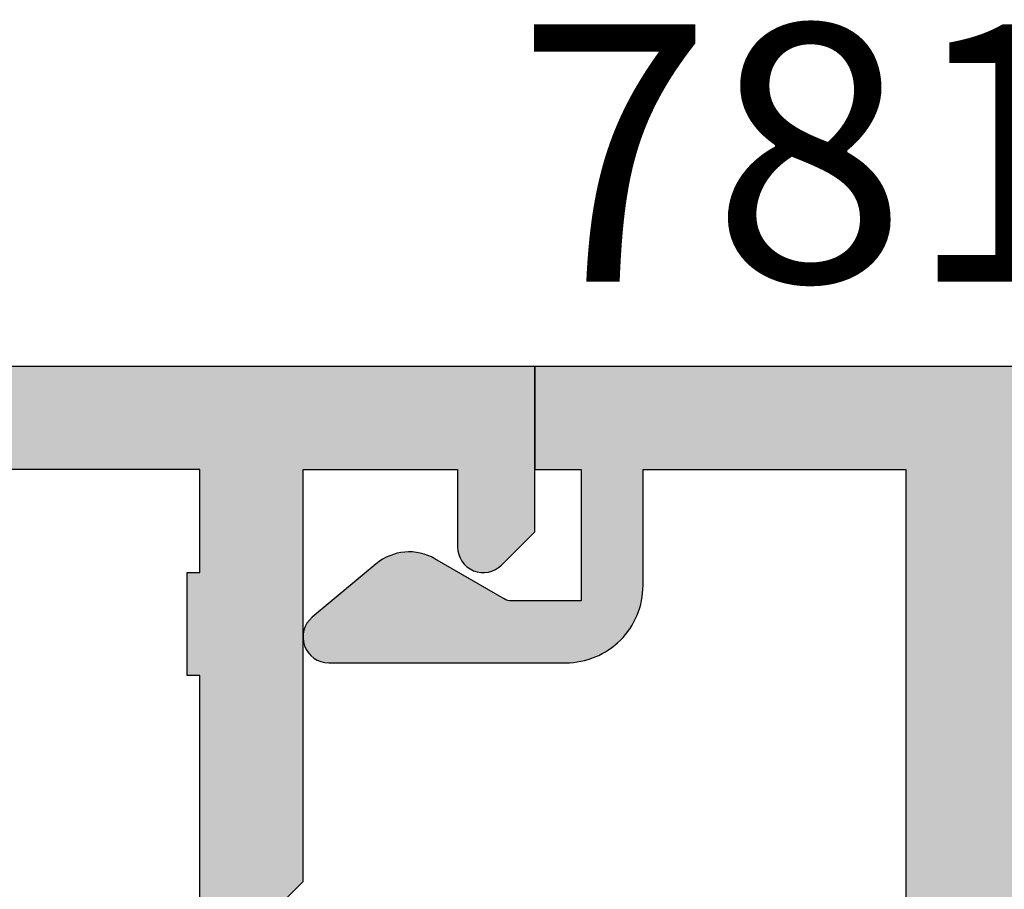
# Model space of a CAD drawing. Units: millimetres. Extents: x 340 to 5216, y 7009 to 11082.
# Drawn here: x 859 to 878, y 10193 to 10210 of the extents above; entities that cross this region are included whole.
import ezdxf
from ezdxf.enums import TextEntityAlignment as Align

# ---------------------------------------------------------------- set-up
doc = ezdxf.new("R2010")
doc.units = ezdxf.units.MM
for name, color, linetype in [('a4pursom1', 7, 'Continuous'), ('Profiilinumerot', 7, 'Continuous'), ('Täyttö prof', 7, 'Continuous')]:
    doc.layers.add(name, color=color, linetype=linetype)
doc.styles.add('Profiilinumerot', font='arial.ttf', dxfattribs={"height": 2.5})

# ---------------------------------------------------------------- blocks, each defined once
blk = doc.blocks.new('13589')
at = {"layer": 'Täyttö prof'}
h = blk.add_hatch(color=256, dxfattribs=at)
h.dxf.hatch_style = 1
h.set_gradient(color1=(128, 128, 128), color2=(128, 128, 128))
h.paths.add_polyline_path([(0, 55), (-3.207, 55), (-3.854, 54.354, 0.668179), (-3.5, 53.5), (-2, 53.5), (-2, 50.5), (-10, 50.5), (-10.5, 50), (-11, 50.5), (-20, 50.5), (-20, 53.5), (-18.5, 53.5, 0.668179), (-18.146, 54.354), (-18.793, 55), (-22.27, 55), (-24.413, 54.084), (-24.584, 54.786), (-26.503, 54.786), (-26.503, 54.197), (-25.582, 51.67), (-24.807, 51.67), (-23.16, 52.62), (-22.5, 52.62), (-22.5, 48.42), (-23.16, 48.42), (-24.807, 49.37), (-24.807, 47.572), (-21, 45.263), (-21, 9.737), (-24.807, 7.428), (-24.807, 5.63), (-23.16, 6.58), (-22.5, 6.58), (-22.5, 2.38), (-23.16, 2.38), (-24.807, 3.33), (-25.582, 3.33), (-26.503, 0.803), (-26.503, 0.214), (-24.584, 0.214), (-24.413, 0.916), (-22.27, 0), (-18.793, 0), (-18.146, 0.646, 0.668179), (-18.5, 1.5), (-20, 1.5), (-20, 4.5), (-11, 4.5), (-10.5, 5), (-10, 4.5), (-2, 4.5), (-2, 1.5), (-3.5, 1.5, 0.668179), (-3.854, 0.646), (-3.207, 0), (0, 0)])
h.paths.add_polyline_path([(-2, 6.5), (-4, 6.5), (-4, 6.75), (-6, 6.75), (-6, 6.5), (-15, 6.5), (-15, 6.75), (-17, 6.75), (-17, 6.5), (-19, 6.5), (-19, 48.5), (-17, 48.5), (-17, 48.25), (-15, 48.25), (-15, 48.5), (-6, 48.5), (-6, 48.25), (-4, 48.25), (-4, 48.5), (-2, 48.5)], flags=16)
at = {"layer": 'a4pursom1'}
blk.add_lwpolyline([(-22.208, 0), (-18.793, 0), (-18.146, 0.646, 0.668179), (-18.5, 1.5), (-20, 1.5), (-20, 4.5), (-11, 4.5), (-10.5, 5), (-10, 4.5), (-2, 4.5), (-2, 1.5), (-3.5, 1.5, 0.668179), (-3.854, 0.646), (-3.207, 0), (0, 0), (0, 55)], format="xyb", dxfattribs=at)
blk.add_lwpolyline([(-15, 6.5), (-6, 6.5), (-6, 6.75), (-4, 6.75), (-4, 6.5), (-2, 6.5), (-2, 48.5), (-4, 48.5), (-4, 48.25), (-6, 48.25), (-6, 48.5), (-15, 48.5), (-15, 48.25), (-17, 48.25), (-17, 48.5), (-19, 48.5), (-19, 6.5), (-17, 6.5), (-17, 6.75), (-15, 6.75)], close=True, dxfattribs=at)
blk = doc.blocks.new('*U136')
at = {"rotation": 90}
blk.add_blockref('13589', (55, 78), dxfattribs=at)
at = {"layer": 'Profiilinumerot', "style": 'Profiilinumerot', "flags": 8}
blk.add_attdef('PROFIILINUMERO', text='', height=10, dxfattribs=at).set_placement((24.5, -2), align=Align.TOP_CENTER)
blk = doc.blocks.new('21345')
at = {"layer": 'Täyttö prof'}
h = blk.add_hatch(color=256, dxfattribs=at)
h.dxf.hatch_style = 1
h.set_gradient(color1=(128, 128, 128), color2=(128, 128, 128))
h.paths.add_polyline_path([(-15.5, -15), (-16, -14.5), (-15.5, -14), (-15.5, -2), (-12.6, -2), (-12.6, -5), (-10.45, -5, 1), (-10.45, -3.7), (-11.3, -3.7), (-11.3, -2.5, -0.414214), (-10.3, -1.5), (-2.3, -1.5, -0.414214), (-1.3, -2.5), (-1.3, -3.7), (-2.15, -3.7, 1), (-2.15, -5), (0, -5), (0, 0), (-25, 0), (-25, -2), (-24.1, -2), (-24.1, -4.55), (-25.447, -4.55, -0.132157), (-25.597, -4.51), (-26.938, -3.732, 0.315349), (-28.081, -3.83), (-29.321, -4.866, 0.700879), (-29, -5.75), (-24.4, -5.75, 0.414214), (-22.9, -4.25), (-22.9, -2), (-17.8, -2), (-17.8, -20.217), (-22.9, -20.217), (-22.9, -18.297, 0.414214), (-24.7, -16.497), (-26.5, -16.497, 1), (-26.5, -17.797), (-24.7, -17.797, -0.414214), (-24.2, -18.297), (-24.2, -18.817, -0.356394), (-24.6, -19.307, 0.356394), (-25, -19.797), (-25, -25.173), (-21.125, -24.807), (-22.075, -23.16), (-22.075, -22.5), (-17.875, -22.5), (-17.875, -23.16), (-18.825, -24.807), (-18.825, -25.582), (-16.298, -26.503), (-15.709, -26.503), (-15.709, -24.584), (-16.411, -24.413), (-15.495, -22.27)])
at = {"layer": 'a4pursom1', "linetype": 'Continuous'}
blk.add_lwpolyline([(0, 0), (-25, 0), (-25, -2), (-24.1, -2), (-24.1, -4.55), (-25.447, -4.55, -0.132157), (-25.597, -4.51), (-26.938, -3.732, 0.315349), (-28.081, -3.83), (-29.321, -4.866, 0.700879), (-29, -5.75), (-24.4, -5.75, 0.414214), (-22.9, -4.25), (-22.9, -2), (-17.8, -2), (-17.8, -20.217)], format="xyb", dxfattribs=at)
blk = doc.blocks.new('781542')
blk.add_blockref('21345', (25, 0))
at = {"layer": 'Profiilinumerot', "style": 'Profiilinumerot', "flags": 8}
blk.add_attdef('PROFIILINUMERO', text='', height=2.5, dxfattribs=at).set_placement((11.005, 1.648), align=Align.CENTER)

msp = doc.modelspace()

# ---------------------------------------------------------------- block references
ref = msp.add_blockref('781542', (869.05, 10203.402))
ref.add_attrib('PROFIILINUMERO', '781542', dxfattribs={"layer": 'Profiilinumerot', "height": 5, "style": 'Profiilinumerot'}).set_placement((880.055, 10205.05), align=Align.CENTER)
at = {"layer": 'a4pursom1'}
msp.add_blockref('*U136', (814.05, 10125.402), dxfattribs=at)

doc.saveas('drawing.dxf')
